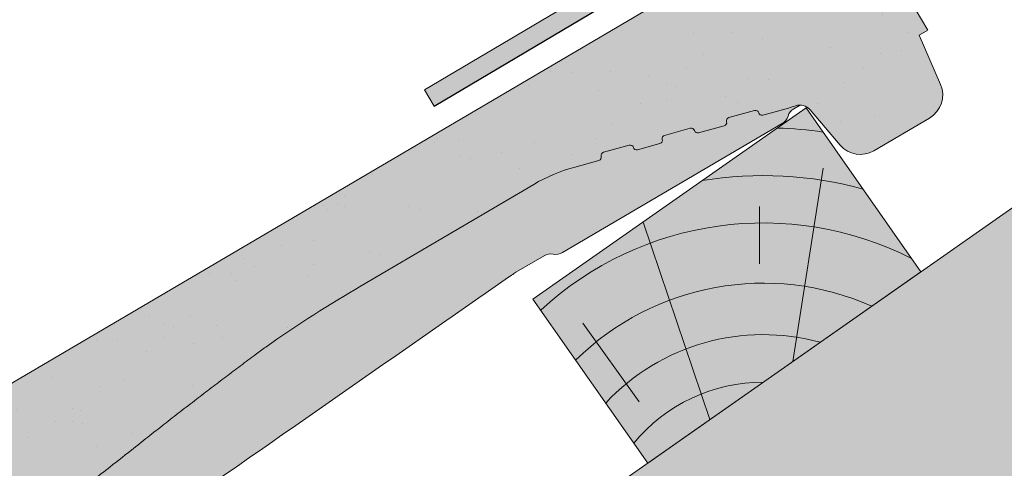
# Paper-space layout 'Elrendezés1' of a CAD drawing. Units: metres. Extents: x 6 to 287, y 5 to 195.
# Drawn here: x 135 to 150, y 151 to 157 of the extents above; entities that cross this region are included whole.
import ezdxf

# ---------------------------------------------------------------- set-up
doc = ezdxf.new("R2010")
doc.units = ezdxf.units.M
doc.header["$LTSCALE"] = 0.05
doc.layers.get('0').update_dxf_attribs({"linetype": 'CONTINUOUS'})

# ---------------------------------------------------------------- blocks, each defined once
blk = doc.blocks.new('cserépléc')
at = {"linetype": 'Continuous', "lineweight": 9, "true_color": 0xc29544}
h = blk.add_hatch(color=33, dxfattribs=at)
h.dxf.hatch_style = 1
h.paths.add_polyline_path([(83.48621580090128, 143.3838863940775), (85.2069451099544, 140.9264302612105), (81.11118488850946, 138.0585480794553), (79.39045557945632, 140.5160042123223)])
at = {"linetype": 'Continuous', "lineweight": 18}
for p, q in [((83.48621580090128, 143.3838863940775), (79.39045557945632, 140.5160042123223)), ((83.48621580090128, 143.3838863940775), (85.2069451099544, 140.9264302612105)), ((85.2069451099544, 140.9264302612105), (81.11118488850946, 138.0585480794553)), ((79.39045557945632, 140.5160042123223), (81.11118488850946, 138.0585480794553))]:
    blk.add_line(p, q, dxfattribs=at)
at = {"linetype": 'Continuous', "lineweight": 5}
for p, q in [((83.2851123386995, 139.5807484675994), (83.73890693723797, 142.4802368650685)), ((82.78488014136857, 141.9050532333616), (82.78488014136857, 141.0457321303466)), ((82.04455711101832, 138.7121023456115), (81.04152433965079, 141.672095004313)), ((80.13952852656799, 140.154608737615), (80.9849874408762, 138.9744410268919))]:
    blk.add_line(p, q, dxfattribs=at)
for radius, start, end in [(6.336134262895569, 81.86700139477496, 88.10259472406601), (5.619161289117755, 74.56255407365786, 99.38912857780598), (4.909437284838878, 63.06946793350978, 132.820435057789), (4.006696374974085, 66.05808168126266, 134.5975360879729), (3.235472299590469, 74.70842592368398, 136.9154541997697), (2.523440744207334, 90, 140.3507069087305)]:
    blk.add_arc((82.84402567059652, 136.7484555133825), radius, start, end, dxfattribs=at)
blk = doc.blocks.new('Zenit alapcserép ÚJ')
at = {"linetype": 'Continuous', "lineweight": 9, "true_color": 0x96363a}
h = blk.add_hatch(color=17, dxfattribs=at)
h.dxf.hatch_style = 1
edge = h.paths.add_edge_path()
edge.add_spline(control_points=[(75.2949900262176, 132.2719869070858), (77.7450655178425, 132.9262079769933), (78.55298571334274, 133.1356902122421)], knot_values=[0, 0, 0, 3.370540763338297, 3.370540763338297, 3.370540763338297], weights=[1, 1.16211519499695, 1], degree=2, periodic=0)
edge.add_spline(control_points=[(78.55298571334274, 133.1356902122421), (78.6074221134487, 133.1498047978616), (78.66277382020974, 133.1622494580907), (78.89436475516763, 133.2064476554631), (79.07402268577155, 133.2208756465194), (79.23823631181043, 133.2208756465194)], knot_values=[0.7993766431288978, 0.7993766431288978, 0.7993766431288978, 0.7993766431288978, 0.9553930881737159, 0.9553930881737159, 1.448033966290318, 1.448033966290318, 1.448033966290318, 1.448033966290318], degree=3, periodic=0)
edge.add_line((79.23823631181043, 133.2208756465194), (83.48826799626976, 133.2208756465194))
edge.add_spline(control_points=[(83.48826799626976, 133.2208756465194), (83.76047886707201, 133.2208756465194), (84.05852082039263, 133.1994865970087), (84.39638489454825, 133.1496634437081), (84.43926718214473, 133.142887222794), (84.48200134012168, 133.1356902122421)], knot_values=[13.88537699798274, 13.88537699798274, 13.88537699798274, 13.88537699798274, 14.70200961038959, 14.70200961038959, 14.82092244707607, 14.82092244707607, 14.82092244707607, 14.82092244707607], degree=3, periodic=0)
edge.add_spline(control_points=[(84.48200134012163, 133.1356902122421), (91.82169724591535, 131.8995860889153), (98.53414889587555, 132.8456978293093)], knot_values=[1.566704893449857, 1.566704893449857, 1.566704893449857, 15.99079548006914, 15.99079548006914, 15.99079548006914], weights=[1, 1.257707455526648, 1.050497992067417], degree=2, periodic=0)
edge.add_spline(control_points=[(98.53414889587555, 132.8456978293093), (99.73803050214659, 133.0153834495767), (100.8560135606347, 133.1356902122421)], knot_values=[0.0100285498963211, 0.0100285498963211, 0.0100285498963211, 2.64404231142281, 2.64404231142281, 2.64404231142281], weights=[1.015690136700516, 1.011046198544059, 1.000083568215839], degree=2, periodic=0)
edge.add_spline(control_points=[(100.8560135606347, 133.1356902122421), (100.9213987313601, 133.1427263458906), (100.986939584549, 133.1492176193316), (101.6309061870942, 133.2079200733403), (102.2148401375592, 133.2208756465194), (102.7458057418422, 133.2208756465194)], knot_values=[3.53239195660175, 3.53239195660175, 3.53239195660175, 3.53239195660175, 3.713095260832733, 3.713095260832733, 5.305992073681659, 5.305992073681659, 5.305992073681659, 5.305992073681659], degree=3, periodic=0)
edge.add_line((102.7458057418422, 133.2208756465194), (105.7517980059156, 133.2208756465194))
edge.add_arc((105.7517980059156, 130.7208756465194), 2.500000000000012, 74.99999999999312, 90, ccw=False)
edge.add_line((106.3988456186722, 133.135690212242), (106.7727490486276, 133.0355030901382))
edge.add_arc((106.7856900008827, 133.0837993814527), 0.0499999999999936, 254.9999999999865, 345.0000000000064)
edge.add_arc((106.8822825835116, 133.0579174769424), 0.0499999999999937, 75.00000000000222, 165.0000000000022, ccw=False)
edge.add_line((106.8952235357667, 133.1062137682569), (107.2815938662823, 133.0026861502159))
edge.add_arc((107.2686529140272, 132.9543898589014), 0.0499999999999984, -15.000000000025125, 75.0000000000179, ccw=False)
edge.add_arc((107.3652454966562, 132.9285079543912), 0.0499999999999918, 165.0000000000022, 255.0000000000022)
edge.add_line((107.352304544401, 132.8802116630767), (107.6903785836022, 132.7896249972909))
edge.add_arc((107.7033195358573, 132.8379212886053), 0.0499999999999982, 255.0000000000022, 345.0000000000064)
edge.add_arc((107.7999121184862, 132.812039384095), 0.0499999999999937, 75.00000000000222, 165.0000000000064, ccw=False)
edge.add_line((107.8128530707413, 132.8603356754095), (108.199223401257, 132.7568080573685))
edge.add_arc((108.1862824490019, 132.708511766054), 0.0500000000000081, -14.999999999993577, 75.00000000000222, ccw=False)
edge.add_arc((108.2828750316308, 132.6826298615438), 0.0500000000000013, 165.0000000000063, 255.0000000000022)
edge.add_line((108.2699340793757, 132.6343335702294), (108.6563044098913, 132.5308059521883))
edge.add_arc((108.6692453621464, 132.5791022435027), 0.0499999999999982, 254.9999999999865, 345.0000000000064)
edge.add_arc((108.7658379447753, 132.5532203389925), 0.0500000000000006, 74.99999999998641, 165.0000000000022, ccw=False)
edge.add_line((108.7787788970304, 132.6015166303069), (109.165149227546, 132.4979890122659))
edge.add_arc((109.1522082752909, 132.4496927209515), 0.0499999999999984, -14.999999999993577, 75.00000000000222, ccw=False)
edge.add_arc((109.2488008579198, 132.4238108164413), 0.0499999999999918, 165.0000000000022, 255.0000000000179)
edge.add_line((109.2358599056647, 132.3755145251268), (109.6222302361804, 132.2719869070858))
edge.add_arc((110.0104588038341, 133.7208756465194), 1.500000000000035, 255.0000000000035, 259.1268432826342)
edge.add_arc((109.6897786731356, 132.0513954119029), 0.199999999999998, 10.000000000006821, 79.12684328262958, ccw=False)
edge.add_line((109.886740223738, 132.0861250474363), (110.0074728365338, 131.4014163754526))
edge.add_arc((110.4013959377387, 131.4708756465194), 0.3999999999999982, 190.0000000000027, 270)
edge.add_line((110.4013959377387, 131.0708756465194), (111.3678877065923, 131.0708756465194))
edge.add_arc((111.3678877065923, 131.4708756465194), 0.4000000000000022, 270, 352.9999999999976)
edge.add_line((111.7649061672489, 131.4221279091573), (111.8629800574531, 132.2208756465194))
edge.add_line((111.8629800574531, 132.2208756465194), (112.012980057453, 132.2208756465194))
edge.add_line((112.012980057453, 132.2208756465194), (112.012980057453, 134.6208756465194))
edge.add_line((112.012980057453, 134.6208756465194), (72.2129800574531, 134.6208756465194))
edge.add_line((72.2129800574531, 134.6208756465194), (70.59270763612409, 134.3059265923742))
edge.add_arc((70.64995033473704, 134.0114384373399), 0.2999999999999871, 100.9999999999984, 169.4999999999987)
edge.add_line((70.35497386246787, 134.0661090949875), (70.01298005745309, 132.2208756465194))
edge.add_line((70.01298005745309, 132.2208756465194), (72.24695465366867, 132.2208756465194))
edge.add_arc((72.24695465366865, 132.3708756465194), 0.1500000000000036, 270.0000000000054, 330.000000000007)
edge.add_arc((73.11298005745307, 131.8708756465194), 0.8500000000000008, 30.00000000000091, 149.9999999999965, ccw=False)
edge.add_arc((73.9790054612375, 132.3708756465194), 0.1500000000000037, 210.0000000000051, 270)
edge.add_line((73.9790054612375, 132.2208756465194), (74.90551291783588, 132.2208756465194))
edge.add_spline(control_points=[(74.90551291783586, 132.2208756465194), (74.99847812583124, 132.2208756465194), (75.10001041698487, 132.2300330927393), (75.2316094899198, 132.2561568939532), (75.26357062114867, 132.2635972730234), (75.2949900262176, 132.2719869070858)], knot_values=[6.306676471879668, 6.306676471879668, 6.306676471879668, 6.306676471879668, 6.585572095865744, 6.585572095865744, 6.675796330470741, 6.675796330470741, 6.675796330470741, 6.675796330470741], degree=3, periodic=0)
at = {"linetype": 'Continuous', "lineweight": 9}
h = blk.add_hatch(dxfattribs=at)
h.set_pattern_fill('AR-SAND', color=256, scale=0.025)
h.set_pattern_definition([(37.5, (0, 0), (-0.0400007823996012, 1.223533093323355), [0, -0.9652000000000001, 0, -1.0795, 0, -1.031875]), (7.499999999999999, (0, 0), (1.123808207845006, 1.792062751420885), [0, -0.5207, 0, -0.86995, 0, -0.333375]), (327.5, (-0.7810500000000001, 0), (1.977480925603645, 0.0035929616963644), [0, -0.3175, 0, -1.143, 0, -1.49225]), (317.5, (-0.7810500000000001, 0), (1.908891131180743, 0.5573233081430408), [0, -0.15875, 0, -0.7493, 0, -0.8572500000000001])])
edge = h.paths.add_edge_path()
edge.add_line((72.2129800574531, 134.6208756465194), (70.59270763612409, 134.3059265923742))
edge.add_arc((70.64995033473706, 134.0114384373399), 0.299999999999987, 101.0000000000011, 169.4999999999992)
edge.add_line((70.35497386246787, 134.0661090949875), (70.01298005745309, 132.2208756465194))
edge.add_line((70.01298005745309, 132.2208756465194), (72.24695465366867, 132.2208756465194))
edge.add_arc((72.24695465366867, 132.3708756465194), 0.1500000000000036, 270, 330.0000000000043)
edge.add_arc((73.11298005745307, 131.8708756465194), 0.8500000000000008, 30.00000000000091, 149.9999999999965, ccw=False)
edge.add_arc((73.9790054612375, 132.3708756465194), 0.1500000000000036, 210.0000000000051, 270)
edge.add_line((73.9790054612375, 132.2208756465194), (74.90551291783588, 132.2208756465194))
edge.add_spline(control_points=[(74.90551291783586, 132.2208756465194), (74.99847812583124, 132.2208756465194), (75.10001041698487, 132.2300330927393), (75.2316094899198, 132.2561568939532), (75.26357062114867, 132.2635972730234), (75.2949900262176, 132.2719869070858)], knot_values=[6.306676471879668, 6.306676471879668, 6.306676471879668, 6.306676471879668, 6.585572095865744, 6.585572095865744, 6.675796330470741, 6.675796330470741, 6.675796330470741, 6.675796330470741], degree=3, periodic=0)
edge.add_spline(control_points=[(75.2949900262176, 132.2719869070858), (77.7450655178425, 132.9262079769933), (78.55298571334274, 133.1356902122421)], knot_values=[0, 0, 0, 3.370540763338297, 3.370540763338297, 3.370540763338297], weights=[1, 1.16211519499695, 1], degree=2, periodic=0)
edge.add_spline(control_points=[(78.55298571334274, 133.1356902122421), (78.6074221134487, 133.1498047978616), (78.66277382020974, 133.1622494580907), (78.89436475516763, 133.2064476554631), (79.07402268577155, 133.2208756465194), (79.23823631181043, 133.2208756465194)], knot_values=[0.7993766431288978, 0.7993766431288978, 0.7993766431288978, 0.7993766431288978, 0.9553930881737159, 0.9553930881737159, 1.448033966290318, 1.448033966290318, 1.448033966290318, 1.448033966290318], degree=3, periodic=0)
edge.add_line((79.23823631181043, 133.2208756465194), (83.48826799626976, 133.2208756465194))
edge.add_spline(control_points=[(83.48826799626976, 133.2208756465194), (83.76047886707201, 133.2208756465194), (84.05852082039263, 133.1994865970087), (84.39638489454825, 133.1496634437081), (84.43926718214473, 133.142887222794), (84.48200134012168, 133.1356902122421)], knot_values=[13.88537699798274, 13.88537699798274, 13.88537699798274, 13.88537699798274, 14.70200961038959, 14.70200961038959, 14.82092244707607, 14.82092244707607, 14.82092244707607, 14.82092244707607], degree=3, periodic=0)
edge.add_spline(control_points=[(84.48200134012163, 133.1356902122421), (91.82169724591535, 131.8995860889153), (98.53414889587555, 132.8456978293093)], knot_values=[1.566704893449857, 1.566704893449857, 1.566704893449857, 15.99079548006914, 15.99079548006914, 15.99079548006914], weights=[1, 1.257707455526648, 1.050497992067417], degree=2, periodic=0)
edge.add_spline(control_points=[(98.53414889587555, 132.8456978293093), (99.73803050214659, 133.0153834495767), (100.8560135606347, 133.1356902122421)], knot_values=[0.0100285498963211, 0.0100285498963211, 0.0100285498963211, 2.64404231142281, 2.64404231142281, 2.64404231142281], weights=[1.015690136700516, 1.011046198544059, 1.000083568215839], degree=2, periodic=0)
edge.add_spline(control_points=[(100.8560135606347, 133.1356902122421), (100.9213987313601, 133.1427263458906), (100.986939584549, 133.1492176193316), (101.6309061870942, 133.2079200733403), (102.2148401375592, 133.2208756465194), (102.7458057418422, 133.2208756465194)], knot_values=[3.53239195660175, 3.53239195660175, 3.53239195660175, 3.53239195660175, 3.713095260832733, 3.713095260832733, 5.305992073681659, 5.305992073681659, 5.305992073681659, 5.305992073681659], degree=3, periodic=0)
edge.add_line((102.7458057418422, 133.2208756465194), (105.7517980059156, 133.2208756465194))
edge.add_arc((105.7517980059156, 130.7208756465194), 2.500000000000012, 74.99999999999312, 90, ccw=False)
edge.add_line((106.3988456186722, 133.135690212242), (106.7727490486276, 133.0355030901382))
edge.add_arc((106.7856900008827, 133.0837993814527), 0.0499999999999936, 254.9999999999865, 345.0000000000021)
edge.add_arc((106.8822825835116, 133.0579174769424), 0.0499999999999937, 75.00000000000222, 165.0000000000064, ccw=False)
edge.add_line((106.8952235357667, 133.1062137682569), (107.2815938662823, 133.0026861502159))
edge.add_arc((107.2686529140272, 132.9543898589014), 0.0499999999999984, -15.000000000025125, 75.0000000000179, ccw=False)
edge.add_arc((107.3652454966562, 132.9285079543912), 0.0499999999999918, 165.0000000000022, 254.9999999999865)
edge.add_line((107.352304544401, 132.8802116630767), (107.6903785836022, 132.7896249972909))
edge.add_arc((107.7033195358573, 132.8379212886053), 0.0499999999999982, 254.9999999999865, 345.0000000000064)
edge.add_arc((107.7999121184862, 132.812039384095), 0.0499999999999937, 75.00000000000222, 165.0000000000022, ccw=False)
edge.add_line((107.8128530707413, 132.8603356754095), (108.199223401257, 132.7568080573685))
edge.add_arc((108.1862824490018, 132.708511766054), 0.0500000000000081, -14.999999999989427, 74.99999999998641, ccw=False)
edge.add_arc((108.2828750316308, 132.6826298615438), 0.0500000000000014, 165.0000000000063, 255.0000000000022)
edge.add_line((108.2699340793757, 132.6343335702294), (108.6563044098913, 132.5308059521883))
edge.add_arc((108.6692453621464, 132.5791022435027), 0.0499999999999982, 254.9999999999865, 345.0000000000021)
edge.add_arc((108.7658379447753, 132.5532203389925), 0.0500000000000006, 75.00000000000222, 165.0000000000064, ccw=False)
edge.add_line((108.7787788970304, 132.6015166303069), (109.165149227546, 132.4979890122659))
edge.add_arc((109.1522082752909, 132.4496927209515), 0.0499999999999984, -14.999999999993577, 75.00000000000222, ccw=False)
edge.add_arc((109.2488008579198, 132.4238108164413), 0.0499999999999918, 165.0000000000063, 255.0000000000022)
edge.add_line((109.2358599056647, 132.3755145251268), (109.6222302361804, 132.2719869070858))
edge.add_arc((110.0104588038341, 133.7208756465194), 1.500000000000035, 255.0000000000035, 259.1268432826342)
edge.add_arc((109.6897786731356, 132.0513954119029), 0.1999999999999979, 10.000000000006821, 79.12684328262958, ccw=False)
edge.add_line((109.886740223738, 132.0861250474363), (110.0074728365338, 131.4014163754526))
edge.add_arc((110.4013959377387, 131.4708756465194), 0.3999999999999981, 190.0000000000027, 270)
edge.add_line((110.4013959377387, 131.0708756465194), (111.3678877065923, 131.0708756465194))
edge.add_arc((111.3678877065923, 131.4708756465194), 0.4000000000000023, 270, 352.9999999999973)
edge.add_line((111.7649061672489, 131.4221279091573), (111.8629800574531, 132.2208756465194))
edge.add_line((111.8629800574531, 132.2208756465194), (112.012980057453, 132.2208756465194))
edge.add_line((112.012980057453, 132.2208756465194), (112.012980057453, 134.6208756465194))
edge.add_line((112.012980057453, 134.6208756465194), (72.2129800574531, 134.6208756465194))
at = {"linetype": 'Continuous', "lineweight": 9, "true_color": 0xe36466}
h = blk.add_hatch(color=13, dxfattribs=at)
h.dxf.hatch_style = 1
edge = h.paths.add_edge_path()
edge.add_spline(control_points=[(104.7746883689736, 132.217930132021), (103.5003632354598, 132.1199051217507), (102.2006124419991, 132.0199242914845), (100.9033237679007, 131.9201328550154), (99.62064769478509, 131.8214654647757), (98.34044277839877, 131.7229881635152), (97.08956343441194, 131.6267666755162)], knot_values=[-1.760091484225298, -1.760091484225298, -1.760091484225298, -1.760091484225298, -1.552347286217361, -1.552347286217361, -1.552347286217361, -1.346943109464986, -1.346943109464986, -1.346943109464986, -1.346943109464986], degree=3, periodic=0)
edge.add_spline(control_points=[(97.08956343441194, 131.6267666755162), (97.06277591466548, 131.6247060970742), (97.03644030939623, 131.6232261926803), (96.9851968900335, 131.6213122455057), (96.96028501718123, 131.6208756465194), (96.93617043664246, 131.6208756465194)], knot_values=[-0.0412417023173638, -0.0412417023173638, -0.0412417023173638, -0.0412417023173638, -0.0206208511586819, -0.0206208511586819, 0, 0, 0, 0], degree=3, periodic=0)
edge.add_line((96.93617043664247, 131.6208756465194), (93.88399886970998, 131.6208756465194))
edge.add_spline(control_points=[(93.88399886970998, 131.6208756465194), (93.86300255164639, 131.6208756465194), (93.84226473506573, 131.6212072148434), (93.80151310436521, 131.6224733664087), (93.78149869393675, 131.6234074517232), (93.76190179064028, 131.6246060496757)], knot_values=[-0.0322247192627471, -0.0322247192627471, -0.0322247192627471, -0.0322247192627471, -0.0161123596313746, -0.0161123596313746, -2.1e-15, -2.1e-15, -2.1e-15, -2.1e-15], degree=3, periodic=0)
edge.add_spline(control_points=[(93.76190179064028, 131.6246060496757), (93.34436232926652, 131.6501438571495), (92.90932359477361, 131.676751966018), (91.71249382639093, 131.7499532105264), (90.93173402663447, 131.7977065255877), (90.15842064526845, 131.8450043981895), (89.38510726390238, 131.8923022707912), (88.61947315799657, 131.939130458785), (87.46441716471395, 132.0097767097547), (87.04702402512429, 132.0353055678049), (86.65242259825433, 132.0594404249873)], knot_values=[-1.999513992093343, -1.999513992093343, -1.999513992093343, -1.999513992093343, -1.81664355262151, -1.81664355262151, -1.508000545018327, -1.508000545018327, -1.508000545018327, -1.199357537415144, -1.199357537415144, -1.014234106914013, -1.014234106914013, -1.014234106914013, -1.014234106914013], degree=3, periodic=0)
edge.add_spline(control_points=[(86.65242259825294, 132.0594404249874), (86.13417475532711, 132.0911378209481), (85.5670600184265, 132.1258240441829), (84.67045327615492, 132.1806628617848), (84.3581877412883, 132.1997618400799), (84.04347583368929, 132.2190104449413)], knot_values=[1.014234106923542, 1.014234106923542, 1.014234106923542, 1.014234106923542, 1.315523336310085, 1.315523336310085, 1.471639653630542, 1.471639653630542, 1.471639653630542, 1.471639653630542], degree=3, periodic=0)
edge.add_arc((83.98242729415438, 131.2208756465194), 1.000000000000007, 86.49999999999702, 90)
edge.add_line((83.98242729415438, 132.2208756465194), (74.90551291783643, 132.2208756465194))
edge.add_spline(control_points=[(74.90551291783586, 132.2208756465194), (74.99847812583124, 132.2208756465194), (75.10001041698487, 132.2300330927393), (75.2316094899198, 132.2561568939532), (75.26357062114867, 132.2635972730234), (75.2949900262176, 132.2719869070858)], knot_values=[6.306676471879668, 6.306676471879668, 6.306676471879668, 6.306676471879668, 6.585572095865744, 6.585572095865744, 6.675796330470741, 6.675796330470741, 6.675796330470741, 6.675796330470741], degree=3, periodic=0)
edge.add_spline(control_points=[(75.2949900262176, 132.2719869070858), (77.7450655178425, 132.9262079769933), (78.55298571334274, 133.1356902122421)], knot_values=[0, 0, 0, 3.370540763338297, 3.370540763338297, 3.370540763338297], weights=[1, 1.16211519499695, 1], degree=2, periodic=0)
edge.add_spline(control_points=[(78.55298571334274, 133.1356902122421), (78.6074221134487, 133.1498047978616), (78.66277382020974, 133.1622494580907), (78.89436475516763, 133.2064476554631), (79.07402268577155, 133.2208756465194), (79.23823631181043, 133.2208756465194)], knot_values=[0.7993766431288978, 0.7993766431288978, 0.7993766431288978, 0.7993766431288978, 0.9553930881737159, 0.9553930881737159, 1.448033966290318, 1.448033966290318, 1.448033966290318, 1.448033966290318], degree=3, periodic=0)
edge.add_line((79.23823631181043, 133.2208756465194), (83.48826799626976, 133.2208756465194))
edge.add_spline(control_points=[(83.48826799626976, 133.2208756465194), (83.76047886707201, 133.2208756465194), (84.05852082039263, 133.1994865970087), (84.39638489454825, 133.1496634437081), (84.43926718214473, 133.142887222794), (84.48200134012168, 133.1356902122421)], knot_values=[13.88537699798274, 13.88537699798274, 13.88537699798274, 13.88537699798274, 14.70200961038959, 14.70200961038959, 14.82092244707607, 14.82092244707607, 14.82092244707607, 14.82092244707607], degree=3, periodic=0)
edge.add_spline(control_points=[(84.48200134012163, 133.1356902122421), (91.82169724591535, 131.8995860889153), (98.53414889587555, 132.8456978293093)], knot_values=[1.566704893449857, 1.566704893449857, 1.566704893449857, 15.99079548006914, 15.99079548006914, 15.99079548006914], weights=[1, 1.257707455526648, 1.050497992067417], degree=2, periodic=0)
edge.add_spline(control_points=[(98.53414889587555, 132.8456978293093), (99.73803050214659, 133.0153834495767), (100.8560135606347, 133.1356902122421)], knot_values=[0.0100285498963211, 0.0100285498963211, 0.0100285498963211, 2.64404231142281, 2.64404231142281, 2.64404231142281], weights=[1.015690136700516, 1.011046198544059, 1.000083568215839], degree=2, periodic=0)
edge.add_spline(control_points=[(100.8560135606347, 133.1356902122421), (100.9213987313601, 133.1427263458906), (100.986939584549, 133.1492176193316), (101.6309061870942, 133.2079200733403), (102.2148401375592, 133.2208756465194), (102.7458057418422, 133.2208756465194)], knot_values=[3.53239195660175, 3.53239195660175, 3.53239195660175, 3.53239195660175, 3.713095260832733, 3.713095260832733, 5.305992073681659, 5.305992073681659, 5.305992073681659, 5.305992073681659], degree=3, periodic=0)
edge.add_line((102.7458057418421, 133.2208756465194), (105.7517980059156, 133.2208756465194))
edge.add_arc((105.7517980059156, 130.7208756465194), 2.500000000000012, 74.99999999999312, 90, ccw=False)
edge.add_line((106.3988456186722, 133.135690212242), (106.7727490486276, 133.0355030901382))
edge.add_arc((106.7856900008827, 133.0837993814527), 0.0499999999999936, 254.9999999999865, 345.0000000000064)
edge.add_arc((106.8822825835116, 133.0579174769424), 0.0499999999999937, 75.00000000000222, 165.0000000000022, ccw=False)
edge.add_line((106.8952235357667, 133.1062137682569), (107.2815938662823, 133.0026861502159))
edge.add_arc((107.2686529140272, 132.9543898589014), 0.0499999999999984, -14.999999999993577, 75.00000000002211, ccw=False)
edge.add_arc((107.3652454966562, 132.9285079543912), 0.0500000000000005, 164.9999999999864, 255.0000000000064)
edge.add_line((107.352304544401, 132.8802116630767), (107.6903785836022, 132.7896249972909))
edge.add_arc((107.7033195358573, 132.8379212886053), 0.0500000000000032, 255.0000000000064, 345.0000000000106)
edge.add_arc((107.7999121184862, 132.812039384095), 0.0499999999999987, 74.99999999999068, 165.0000000000022, ccw=False)
edge.add_line((107.8128530707413, 132.8603356754095), (108.199223401257, 132.7568080573685))
edge.add_arc((108.1862824490019, 132.708511766054), 0.050000000000008, -14.999999999993577, 75.00000000000631, ccw=False)
edge.add_arc((108.2828750316308, 132.6826298615438), 0.0500000000000013, 165.0000000000063, 255.0000000000064)
edge.add_line((108.2699340793757, 132.6343335702294), (108.6563044098913, 132.5308059521883))
edge.add_arc((108.6692453621464, 132.5791022435027), 0.0500000000000032, 255.0000000000064, 345.0000000000064)
edge.add_arc((108.7658379447753, 132.5532203389925), 0.0500000000000006, 75.00000000000631, 165.0000000000064, ccw=False)
edge.add_line((108.7787788970304, 132.601516630307), (109.165149227546, 132.497989012266))
edge.add_arc((109.1522082752909, 132.4496927209515), 0.0500000000000071, -14.999999999989427, 75.00000000000631, ccw=False)
edge.add_arc((109.2488008579198, 132.4238108164413), 0.0500000000000005, 165.0000000000022, 255.0000000000064)
edge.add_line((109.2358599056647, 132.3755145251268), (109.6222302361804, 132.2719869070858))
edge.add_arc((110.0104588038341, 133.7208756465194), 1.500000000000035, 255.0000000000058, 259.1268432826342)
edge.add_arc((109.6897786731356, 132.0513954119029), 0.1999999999999954, 57.93012174402003, 79.12684328262492, ccw=False)
edge.add_line((109.7959693039574, 132.2208756465194), (109.6861851382099, 132.2208756465194))
edge.add_arc((109.68618513821, 132.0208756465194), 0.1999999999999915, 90.00000000000813, 131.4096221092777)
edge.add_arc((109.4216100071035, 132.3208756465194), 0.1999999999999915, 270, 311.40962210927773, ccw=False)
edge.add_line((109.4216100071035, 132.1208756465194), (105.6043501078026, 132.1208756465194))
edge.add_arc((105.6043501078026, 132.3208756465194), 0.1999999999999915, 228.5903778907223, 269.9999999999918, ccw=False)
edge.add_arc((105.3397749766962, 132.0208756465194), 0.1999999999999915, 48.59037789072228, 90.00000199350858)
edge.add_line((105.3397749697375, 132.2208756465194), (104.8513848330649, 132.2208756465194))
edge.add_arc((104.8513848678582, 131.2208756465194), 0.9999999999999978, 90.00000199351102, 94.39870535499426)
h.paths.add_polyline_path([(72.37685846423634, 132.2958756465194, -0.2679491924311127), (72.24695465366867, 132.2208756465194), (73.9790054612375, 132.2208756465194, -0.267949192431102), (73.84910165066982, 132.2958756465194, 0.5773502691895978)])
at = {"linetype": 'Continuous', "lineweight": 18}
for p, q in [((72.2129800574531, 134.6208756465194), (112.012980057453, 134.6208756465194)), ((112.012980057453, 134.6208756465194), (112.012980057453, 132.2208756465194)), ((105.7517980059157, 133.2208756465194), (102.7458057418422, 133.2208756465194)), ((106.7727490486276, 133.0355030901382), (106.398845618672, 133.1356902122421)), ((107.2815938662823, 133.0026861502159), (106.8952235357667, 133.1062137682569)), ((107.6903785836022, 132.7896249972908), (107.352304544401, 132.8802116630767)), ((108.199223401257, 132.7568080573685), (107.8128530707414, 132.8603356754095)), ((108.6563044098912, 132.5308059521883), (108.2699340793757, 132.6343335702293)), ((109.165149227546, 132.497989012266), (108.7787788970304, 132.601516630307)), ((109.6222302361804, 132.2719869070858), (109.2358599056647, 132.3755145251268)), ((111.8629800574531, 132.2208756465194), (111.7649061672489, 131.4221279091574)), ((112.012980057453, 132.2208756465194), (111.8629800574531, 132.2208756465194)), ((110.0074728365338, 131.4014163754526), (109.886740223738, 132.0861250474363)), ((111.3678877065923, 131.0708756465194), (110.4013959377387, 131.0708756465194))]:
    blk.add_line(p, q, dxfattribs=at)
at = {"linetype": 'Continuous', "lineweight": 9}
for p, q in [((104.8512004817089, 132.2208756295203), (105.3397749697375, 132.2208756465194)), ((109.4216100071035, 132.1208756465194), (105.6043501078026, 132.1208756465194)), ((109.6861851382099, 132.2208756465194), (109.7959693039574, 132.2208756465194))]:
    blk.add_line(p, q, dxfattribs=at)
at = {"linetype": 'Continuous', "lineweight": 18}
for centre, radius, start, end in [((105.7517980059157, 130.7208756465193), 2.500000000000025, 74.99999999999885, 90), ((106.7856900008827, 133.0837993814527), 0.050000000000001, 254.9999999999853, 344.999999999972), ((106.8822825835116, 133.0579174769424), 0.0500000000000022, 75.00000000000556, 164.9999999999719), ((107.2686529140272, 132.9543898589014), 0.0500000000000004, 344.9999999999384, 74.9999999999853), ((107.3652454966562, 132.9285079543912), 0.0500000000000004, 164.9999999999719, 255.0000000000056), ((107.7999121184862, 132.812039384095), 0.0499999999999989, 75.00000000000556, 164.9999999999719), ((107.7033195358573, 132.8379212886053), 0.0500000000000004, 254.9999999999853, 344.9999999999384), ((108.1862824490019, 132.708511766054), 0.0500000000000039, 344.9999999999889, 74.9999999999853), ((108.2828750316308, 132.6826298615438), 0.0500000000000014, 165.0000000000221, 255.0000000000056), ((108.6692453621464, 132.5791022435027), 0.0500000000000004, 254.9999999999853, 344.9999999999384), ((108.7658379447753, 132.5532203389925), 0.0499999999999988, 75.00000000000556, 165.0000000000221), ((109.1522082752909, 132.4496927209515), 0.0500000000000004, 344.9999999999384, 74.9999999999853), ((109.2488008579198, 132.4238108164413), 0.0500000000000012, 164.9999999999719, 255.0000000000056), ((110.0104588038341, 133.7208756465195), 1.500000000000077, 254.9999999999988, 259.1268432826296), ((109.6897786731356, 132.0513954119029), 0.2000000000000001, 9.99999999999861, 79.12684328262628), ((110.4013959377387, 131.4708756465194), 0.3999999999999959, 189.9999999999986, 270), ((111.3678877065923, 131.4708756465194), 0.3999999999999961, 270, 353.0000000000137)]:
    blk.add_arc(centre, radius, start, end, dxfattribs=at)
at = {"linetype": 'Continuous', "lineweight": 9}
for centre, radius, start, end in [((104.8513848678583, 131.2208756465195), 0.9999999999999512, 90.01056454822351, 94.39870535499341), ((105.3397749766962, 132.0208756465194), 0.2000000000000001, 48.59037789072267, 90), ((105.6043501078026, 132.3208756465194), 0.2000000000000001, 228.5903778907227, 270), ((109.4216100071035, 132.3208756465194), 0.2000000000000001, 270, 311.4096221092773), ((109.6861851382099, 132.0208756465194), 0.2000000000000001, 90, 131.4096221092773)]:
    blk.add_arc(centre, radius, start, end, dxfattribs=at)
at = {"linetype": 'Continuous', "lineweight": 18}
for points, weights in [([(98.53414889587555, 132.8456978293093), (91.82169724591535, 131.8995860889153), (84.48200134012163, 133.1356902122421)], [1.050497992067417, 1.257707455526648, 1]), ([(100.8560135606347, 133.1356902122421), (99.73803050214659, 133.0153834495767), (98.53414889587555, 132.8456978293093)], [1.000083568215839, 1.011046198544059, 1.015690136700516])]:
    blk.add_rational_spline(points, weights, degree=2, dxfattribs=at)
blk.add_open_spline([(102.7458057418422, 133.2208756465194), (102.2148401375592, 133.2208756465194), (101.6309061870942, 133.2079200733403), (100.986939584549, 133.1492176193316), (100.9213987313601, 133.1427263458906), (100.8560135606347, 133.1356902122421)], degree=3, knots=[3.532391956601751, 3.532391956601751, 3.532391956601751, 3.532391956601751, 5.125288769450677, 5.125288769450677, 5.30599207368166, 5.30599207368166, 5.30599207368166, 5.30599207368166], dxfattribs=at)
at = {"linetype": 'Continuous', "lineweight": 9}
blk.add_open_spline([(104.7746883689736, 132.217930132021), (103.5003632354598, 132.1199051217507), (102.2006124419991, 132.0199242914845), (100.9033237679007, 131.9201328550154), (99.62064769478509, 131.8214654647757), (98.34044277839877, 131.7229881635152), (97.08956343441194, 131.6267666755162)], degree=3, knots=[-1.760091484225298, -1.760091484225298, -1.760091484225298, -1.760091484225298, -1.552347286217361, -1.552347286217361, -1.552347286217361, -1.346943109464986, -1.346943109464986, -1.346943109464986, -1.346943109464986], dxfattribs=at)

psp = doc.layouts.new('Elrendezés1')

# ---------------------------------------------------------------- hatches: boundary and pattern name
at = {"linetype": 'Continuous', "lineweight": 9, "true_color": 0xff6526}
h = psp.add_hatch(color=30, dxfattribs=at)
h.dxf.hatch_style = 1
h.paths.add_polyline_path([(148.3450585800013, 160.2060330130339, 0.1591013006798282), (149.5541620992178, 161.6221586835465), (150.1203348463702, 162.9950530613154, -0.3037711199209987), (150.5825714952751, 163.304429661888), (152.8481220613796, 163.304429661888), (152.8481220613796, 163.5868209904295), (150.5825714952751, 163.5868209904295, 0.3037711199210159), (149.8592716036006, 163.1027138513461), (149.2930988564483, 161.7298194735774, -0.1591137769290287), (148.1976959176001, 160.4469253696579), (141.1673451309654, 156.2763938667437), (141.3114213291205, 156.0335216543345)])
h.paths.add_polyline_path([(153.1668213672395, 163.5868209904295), (152.8481220613796, 163.5868209904295), (152.8481220613796, 163.304429661888), (153.1668213672395, 163.304429661888)])
h.paths.add_polyline_path([(155.4323719333441, 163.5868209904295), (153.1668213672395, 163.5868209904295), (153.1668213672395, 163.304429661888), (155.4323719333441, 163.304429661888, -0.3037711199209912), (155.8946085822489, 162.9950530613154), (156.4607813294012, 161.6221586835466, 0.0872050629944996), (157.0169447825744, 160.7450641343162), (157.2168622634361, 160.9449816151779, -0.0859919029499726), (156.7218445721708, 161.7298194735775), (156.1556718250185, 163.1027138513461, 0.3037711199210137)])
h.paths.add_polyline_path([(157.8172475110191, 160.4469253696579, -0.0721348886206018), (157.2168622634361, 160.9449816151779), (157.0169447825744, 160.7450641343162, 0.0709123683598467), (157.6698848486179, 160.2060330130339), (160.4892806925359, 158.5335041685951), (160.6953558592985, 158.7395793353577)])
h.paths.add_polyline_path([(160.6953558592985, 158.7395793353577), (160.4892806925359, 158.5335041685951), (164.7035220994986, 156.0335216543345), (164.8475982976538, 156.2763938667437)])
at = {"linetype": 'Continuous', "lineweight": 9, "true_color": 0xe2d5bb}
psp.add_hatch(color=254, dxfattribs=at).paths.add_polyline_path([(153.0074717143096, 150.5256493223435), (153.0074717143096, 156.6295222661507), (40.09933868816631, 77.57039639606072), (40.09933868816631, 71.4665234522534)])

# ---------------------------------------------------------------- linework, layer by layer
at = {"linetype": 'Continuous', "lineweight": 9}
for p, q in [((141.1673451309654, 156.2763938667437), (148.197695917601, 160.4469253696584)), ((153.0074717143096, 156.6295222661508), (124.7846867180503, 136.8677154624982)), ((141.1673451309654, 156.2763938667437), (141.3114213291205, 156.0335216543345))]:
    psp.add_line(p, q, dxfattribs=at)
at = {"linetype": 'Continuous', "lineweight": 25}
psp.add_line((141.3114213291205, 156.0335216543345), (148.3450585800014, 160.2060330130339), dxfattribs=at)

# ---------------------------------------------------------------- block references
at = {"linetype": 'Continuous', "lineweight": 9, "rotation": 30.45969546517807}
psp.add_blockref('Zenit alapcserép ÚJ', (119.1852303430897, -13.58289060909942), dxfattribs=at)
at = {"color": 1, "linetype": 'Continuous', "lineweight": 9}
psp.add_blockref('cserépléc', (63.40285050220439, 12.62380604760855), dxfattribs=at)

doc.saveas('drawing.dxf')
